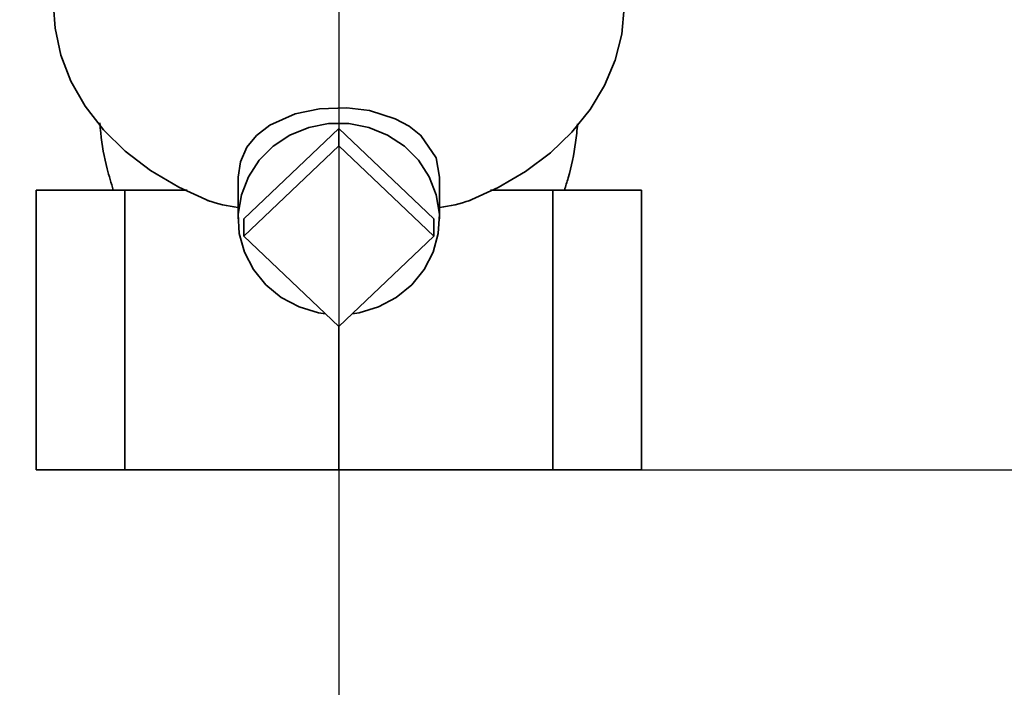
# Paper-space layout 'Blatt2' of a CAD drawing. Units: millimetres. Extents: x 0 to 4200, y 0 to 2970.
# Drawn here: x 2611 to 2699, y 1349 to 1409 of the extents above; entities that cross this region are included whole.
import ezdxf

# ---------------------------------------------------------------- set-up
doc = ezdxf.new("R2010")
doc.units = ezdxf.units.MM
doc.layers.add('1', color=7, linetype='Continuous')
doc.styles.add('SLDTEXTSTYLE1', font='TXT', dxfattribs={"width": 0.605})
doc.dimstyles.new('SLDDIMSTYLE1', dxfattribs={"dimtxt": 35, "dimasz": 25, "dimexe": 0, "dimexo": 0.0625, "dimgap": 8.75, "dimtad": 1, "dimdec": 1, "dimrnd": 1e-09, "dimzin": 12, "dimdsep": 46, "dimtxsty": 'SLDTEXTSTYLE1', "dimsah": 1, "dimcen": 0.09, "dimadec": 0, "dimazin": 3, "dimtfac": 1, "dimtdec": 1, "dimtofl": 0, "dimtmove": 0, "dimatfit": 3, "dimfxl": 1, "dimfrac": 2, "dimtolj": 1, "dimtzin": 12, "dimarcsym": 0})
doc.dimstyles.new('SLDDIMSTYLE2', dxfattribs={"dimtxt": 35, "dimasz": 25, "dimexe": 0, "dimexo": 0.0625, "dimgap": 8.75, "dimtad": 1, "dimdec": 0, "dimrnd": 1e-09, "dimzin": 12, "dimdsep": 46, "dimtxsty": 'SLDTEXTSTYLE1', "dimsah": 1, "dimcen": 0.09, "dimadec": 0, "dimazin": 3, "dimtfac": 1, "dimtofl": 0, "dimtmove": 0, "dimatfit": 3, "dimfxl": 1, "dimfrac": 2, "dimtolj": 1, "dimtzin": 12, "dimarcsym": 0})

# ---------------------------------------------------------------- blocks, each defined once
blk = doc.blocks.new('_D_18')
at = {"layer": '1', "ltscale": 10}
for p, q in [((2567.418, 1445.892), (2567.418, 1224.657)), ((2639.418, 1442.391), (2639.418, 1224.657)), ((2639.418, 1234.657), (2567.418, 1234.657))]:
    blk.add_line(p, q, dxfattribs=at)
for points in [[(2567.418, 1234.657), (2592.418, 1230.657), (2592.418, 1238.657)], [(2639.418, 1234.657), (2614.418, 1238.657), (2614.418, 1230.657)]]:
    blk.add_solid(points, dxfattribs=at)
at = {"layer": '1', "ltscale": 10, "insert": (2576.682, 1279.775), "char_height": 35, "attachment_point": 1, "style": 'SLDTEXTSTYLE1'}
blk.add_mtext('72', dxfattribs=at)
blk = doc.blocks.new('_D_21')
at = {"layer": '1', "ltscale": 10}
for p, q in [((2736.118, 1529.892), (2906.183, 1529.892)), ((2896.183, 1529.892), (2896.183, 1368.892)), ((2649.418, 1368.892), (2906.183, 1368.892))]:
    blk.add_line(p, q, dxfattribs=at)
for points in [[(2896.183, 1529.892), (2892.183, 1504.892), (2900.183, 1504.892)], [(2896.183, 1368.892), (2900.183, 1393.892), (2892.183, 1393.892)]]:
    blk.add_solid(points, dxfattribs=at)
at = {"layer": '1', "ltscale": 10, "insert": (2851.065, 1409.288), "char_height": 35, "attachment_point": 1, "rotation": 90, "style": 'SLDTEXTSTYLE1'}
blk.add_mtext('161', dxfattribs=at)
blk = doc.blocks.new('_D_24')
at = {"layer": '1', "ltscale": 10}
for p, q in [((2660.387, 2426.392), (2988.41, 2426.392)), ((2978.41, 1368.892), (2978.41, 2426.392)), ((2668.552, 1368.892), (2988.41, 1368.892))]:
    blk.add_line(p, q, dxfattribs=at)
for points in [[(2978.41, 2426.392), (2974.41, 2401.392), (2982.41, 2401.392)], [(2978.41, 1368.892), (2982.41, 1393.892), (2974.41, 1393.892)]]:
    blk.add_solid(points, dxfattribs=at)
at = {"layer": '1', "ltscale": 10, "insert": (2933.293, 1844.17), "char_height": 35, "attachment_point": 1, "rotation": 90, "style": 'SLDTEXTSTYLE1'}
blk.add_mtext('1058', dxfattribs=at)

psp = doc.layouts.new('Blatt2')

# ---------------------------------------------------------------- linework, layer by layer
at = {"color": 7, "linetype": 'Continuous', "lineweight": 35, "ltscale": 10}
for p, q in [((2630.932, 1391.313), (2639.418, 1399.383)), ((2639.418, 1399.383), (2639.418, 1397.838)), ((2639.418, 1399.383), (2647.903, 1391.313)), ((2630.932, 1389.768), (2639.418, 1397.838)), ((2639.418, 1397.838), (2647.903, 1389.768)), ((2630.418, 1395.041), (2630.418, 1391.313)), ((2648.418, 1391.313), (2648.418, 1395.041)), ((2612.358, 1393.892), (2612.358, 1368.892)), ((2612.358, 1393.892), (2620.283, 1393.892)), ((2620.283, 1393.892), (2620.283, 1368.892)), ((2625.862, 1393.892), (2620.283, 1393.892)), ((2658.552, 1393.892), (2652.974, 1393.892)), ((2658.552, 1368.892), (2658.552, 1393.892)), ((2658.552, 1393.892), (2666.477, 1393.892)), ((2666.477, 1368.892), (2666.477, 1393.892)), ((2630.932, 1389.768), (2630.932, 1391.313)), ((2647.903, 1391.313), (2647.903, 1389.768)), ((2639.418, 1381.698), (2630.932, 1389.768)), ((2647.903, 1389.768), (2639.418, 1381.698)), ((2639.418, 1381.698), (2639.418, 1368.892)), ((2612.358, 1368.892), (2620.283, 1368.892)), ((2620.283, 1368.892), (2639.418, 1368.892)), ((2639.418, 1368.892), (2658.552, 1368.892)), ((2658.552, 1368.892), (2666.477, 1368.892))]:
    psp.add_line(p, q, dxfattribs=at)
at = {"color": 7, "linetype": 'Continuous', "lineweight": 35, "ltscale": 10, "flags": 128}
for points in [[(2613.918, 1410.32), (2614.046, 1408.364), (2614.562, 1405.958), (2615.465, 1403.619), (2616.742, 1401.385), (2618.372, 1399.29), (2620.33, 1397.367), (2622.586, 1395.646), (2625.105, 1394.153), (2627.846, 1392.913)], [(2650.989, 1392.913), (2653.658, 1394.116), (2656.116, 1395.557), (2658.329, 1397.216), (2660.263, 1399.068), (2661.889, 1401.087), (2663.184, 1403.241), (2664.129, 1405.499), (2664.709, 1407.829), (2664.917, 1410.196), (2664.918, 1410.32)], [(2630.418, 1395.041), (2630.614, 1396.431), (2631.199, 1397.719), (2632.057, 1398.764), (2633.253, 1399.689), (2635.503, 1400.695), (2637.691, 1401.159), (2640.122, 1401.247), (2642.17, 1400.992), (2644.465, 1400.274), (2645.72, 1399.601), (2646.761, 1398.78), (2648.113, 1396.761), (2648.418, 1395.041), (2648.418, 1395.041)], [(2638.229, 1382.829), (2637.606, 1382.929), (2635.868, 1383.447), (2634.276, 1384.288), (2632.894, 1385.416), (2631.78, 1386.785), (2630.978, 1388.34), (2630.521, 1390.017), (2630.429, 1391.747), (2630.705, 1393.458), (2631.337, 1395.083), (2632.301, 1396.552), (2633.555, 1397.808), (2635.05, 1398.797), (2636.723, 1399.48), (2638.507, 1399.829), (2640.328, 1399.829), (2642.112, 1399.48), (2643.785, 1398.797), (2645.28, 1397.808), (2646.535, 1396.552), (2647.498, 1395.083), (2648.13, 1393.458), (2648.406, 1391.747), (2648.314, 1390.017), (2647.857, 1388.34), (2647.055, 1386.785), (2645.941, 1385.416), (2644.559, 1384.288), (2642.967, 1383.447), (2641.229, 1382.929), (2640.606, 1382.829)]]:
    psp.add_lwpolyline(points, dxfattribs=at)
at = {"color": 7, "linetype": 'Continuous', "lineweight": 35, "ltscale": 100}
for major_axis, start_param, end_param in [((12.22, 33.464), 3.163313, 3.279886), ((-12.22, 33.464), 3.003299, 3.119872)]:
    psp.add_ellipse((2639.418, 1426.598), major_axis=major_axis, ratio=0.668819, start_param=start_param, end_param=end_param, dxfattribs=at)
at = {"color": 7, "linetype": 'Continuous', "lineweight": 35, "ltscale": 10}
for points, knots in [([(2618.052, 1399.904), (2618.075, 1399.601), (2618.18, 1398.211), (2618.567, 1396.189), (2619.066, 1394.519), (2619.253, 1393.892)], [0, 0, 0, 0, 0.14787, 0.680185, 1, 1, 1, 1]), ([(2659.583, 1393.887), (2659.699, 1394.248), (2660.147, 1395.638), (2660.553, 1397.631), (2660.713, 1399.269), (2660.767, 1399.827)], [0, 0, 0, 0, 0.18753, 0.722967, 1, 1, 1, 1])]:
    psp.add_open_spline(points, degree=3, knots=knots, dxfattribs=at)

# ---------------------------------------------------------------- dimensions: what is measured, and where the dimension line sits
at = {"layer": '1', "ltscale": 10}
for base, p1, p2, dimstyle, picture, middle in [((2978.410014308, 2426.392158164), (2658.551797771, 1368.892158164), (2650.387285103, 2426.392158164), 'SLDDIMSTYLE2', '_D_24', (2978.410014308, 1897.642158164)), ((2896.183, 1368.892), (2726.118, 1529.892), (2639.418, 1368.892), 'SLDDIMSTYLE1', '_D_21', (2896.183, 1449.392))]:
    dim = psp.add_linear_dim(base=base, p1=p1, p2=p2, angle=90, dimstyle=dimstyle, dxfattribs=at)
    dim.commit()
    dim.dimension.update_dxf_attribs({"geometry": picture, "text_midpoint": middle, "dimtype": 160})
dim = psp.add_linear_dim(base=(2567.418, 1234.657), p1=(2639.418, 1452.391), p2=(2567.418, 1455.892), dimstyle='SLDDIMSTYLE1', dxfattribs=at)
dim.commit()
dim.dimension.update_dxf_attribs({"geometry": '_D_18', "text_midpoint": (2603.418, 1234.657), "dimtype": 160})

doc.saveas('drawing.dxf')
